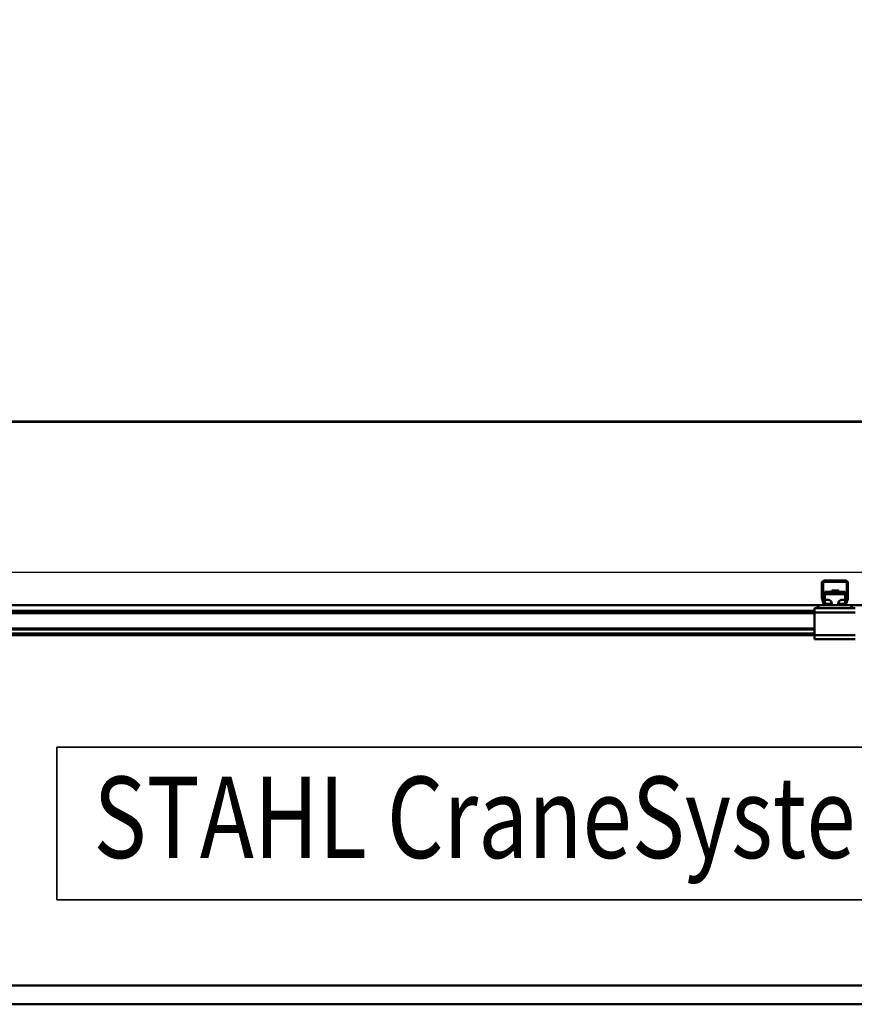
# Model space of a CAD drawing. Units: millimetres. Extents: x 0 to 23760, y 0 to 16800.
# Drawn here: x 7526 to 8550, y 12650 to 13858 of the extents above; entities that cross this region are included whole.
import ezdxf
from ezdxf.enums import TextEntityAlignment as Align

# ---------------------------------------------------------------- set-up
doc = ezdxf.new("R2010")
doc.units = ezdxf.units.MM
doc.header["$MEASUREMENT"] = 0
for name, color, linetype, lineweight in [('(1) Shape lines', 7, 'Continuous', 35), ('(4) Texts', 7, 'Continuous', 35), ('(6) Dimensions', 7, 'Continuous', 35)]:
    doc.layers.add(name, color=color, linetype=linetype, lineweight=lineweight)
doc.styles.add('Arial', font='ARIAL.TTF')
doc.dimstyles.new('Vertex Style', dxfattribs={"dimscale": 40, "dimtxt": 0.18, "dimasz": 3.6, "dimexe": 1.8, "dimexo": 0.0625, "dimgap": 1.7, "dimtad": 1, "dimdec": 1, "dimdsep": 46, "dimtxsty": 'Arial', "dimblk1": 'CLOSED', "dimblk2": 'CLOSED', "dimsah": 1, "dimcen": 0.09, "dimdle": 1.8, "dimclrd": 9, "dimclre": 9, "dimadec": 1, "dimazin": 2, "dimtfac": 0.65, "dimtdec": 4, "dimtmove": 0, "dimatfit": 3, "dimfxl": 0, "dimtolj": 1, "dimtzin": 0, "dimlwd": 25, "dimlwe": 25, "dimarcsym": 0})

# ---------------------------------------------------------------- blocks, each defined once
blk = doc.blocks.new('_Closed')
at = {"color": 0, "linetype": 'ByBlock', "lineweight": -2}
for p, q in [((-1, 0.166667), (0, 0)), ((-1, 0.166667), (-1, -0.166667)), ((0, 0), (-1, -0.166667)), ((0, 0), (-1, 0))]:
    blk.add_line(p, q, dxfattribs=at)
blk = doc.blocks.new('*D65')
at = {"layer": '(6) Dimensions', "color": 9, "lineweight": 25}
for p, q in [((1962.1, 13364.9), (1962.1, 14184.5)), ((1962.1, 13508.9), (1962.1, 13652.9)), ((2594.1, 13364.9), (1890.1, 13364.9)), ((1962.1, 13364.9), (1962.1, 13179.9)), ((12310.9, 13179.9), (1890.1, 13179.9)), ((1962.1, 13035.9), (1962.1, 12891.9))]:
    blk.add_line(p, q, dxfattribs=at)
at = {"layer": 'Defpoints', "color": 0}
for p in [(2714.1, 13364.9), (1961.2, 13179.9), (12430.9, 13179.9)]:
    blk.add_point(p, dxfattribs=at)
at = {"layer": '(6) Dimensions', "color": 9, "lineweight": 25, "xscale": 144, "yscale": 144, "zscale": 144}
for p, rotation in [((1962.1, 13364.9), 270), ((1962.1, 13179.9), 90)]:
    blk.add_blockref('_Closed', p, dxfattribs=dict(at, rotation=rotation))
at = {"layer": '(6) Dimensions', "color": 0, "lineweight": 35, "insert": (1829.4, 13974.9), "char_height": 140, "attachment_point": 5, "rotation": 90, "style": 'Arial'}
blk.add_mtext('\\A1;185', dxfattribs=at)
blk = doc.blocks.new('*D66')
at = {"layer": '(6) Dimensions', "color": 9, "lineweight": 25}
for p, q in [((12310.9, 13179.9), (1890.1, 13179.9)), ((1962.1, 12795.9), (1962.1, 13035.9)), ((2594.1, 12651.9), (1890.1, 12651.9))]:
    blk.add_line(p, q, dxfattribs=at)
at = {"layer": 'Defpoints', "color": 0}
for p in [(1962.1, 13179.9), (12430.9, 13179.9), (2714.1, 12651.9)]:
    blk.add_point(p, dxfattribs=at)
at = {"layer": '(6) Dimensions', "color": 9, "lineweight": 25, "xscale": 144, "yscale": 144, "zscale": 144}
for p, rotation in [((1962.1, 13179.9), 90), ((1962.1, 12651.9), 270)]:
    blk.add_blockref('_Closed', p, dxfattribs=dict(at, rotation=rotation))
at = {"layer": '(6) Dimensions', "color": 0, "lineweight": 35, "insert": (1829.4, 12915.9), "char_height": 140, "attachment_point": 5, "rotation": 90, "style": 'Arial'}
blk.add_mtext('\\A1;528', dxfattribs=at)
blk = doc.blocks.new('*D72')
at = {"layer": '(6) Dimensions', "color": 9, "lineweight": 25}
for p, q in [((2714.1, 13484.9), (2714.1, 14436.9)), ((13625.9, 13484.9), (13625.9, 14436.9)), ((2858.1, 14364.9), (13481.9, 14364.9))]:
    blk.add_line(p, q, dxfattribs=at)
at = {"layer": 'Defpoints', "color": 0}
for p in [(13625.9, 14364.9), (2714.1, 13364.9), (13625.9, 13364.9)]:
    blk.add_point(p, dxfattribs=at)
at = {"layer": '(6) Dimensions', "color": 9, "lineweight": 25, "xscale": 144, "yscale": 144, "zscale": 144, "rotation": 180}
blk.add_blockref('_Closed', (2714.1, 14364.9), dxfattribs=at)
at = {"layer": '(6) Dimensions', "color": 9, "lineweight": 25, "xscale": 144, "yscale": 144, "zscale": 144}
blk.add_blockref('_Closed', (13625.9, 14364.9), dxfattribs=at)
at = {"layer": '(6) Dimensions', "color": 0, "lineweight": 35, "insert": (7965.9, 14498.5), "char_height": 140, "attachment_point": 5, "style": 'Arial'}
blk.add_mtext('\\A1;SPAN 19500', dxfattribs=at)
blk = doc.blocks.new('MACRO_11_2fbe1c7d-7bfd-441e-876b-33cd85eef56c')
at = {"layer": '(1) Shape lines', "color": 7, "linetype": 'Continuous', "lineweight": 50, "ltscale": 120}
for p, q in [((0, 4953.1), (-8000, 4953.1)), ((-0.1, 4953), (-8000, 4953)), ((-5320.1, 4736.3), (-5320.1, 4755)), ((-5318.6, 4756), (-5318.6, 4736.2)), ((-5290.1, 4756.5), (-5318.1, 4756.5)), ((-5317.1, 4758), (-5291.1, 4758)), ((-5289.6, 4736.2), (-5289.6, 4756)), ((-5288.1, 4755), (-5288.1, 4736.3)), ((-5316.6, 4744.3), (-5316.6, 4741.5)), ((-5316.6, 4744.3), (-5291.6, 4744.3)), ((-5316.6, 4741.5), (-5316.6, 4734.5)), ((-5316.6, 4741.5), (-5291.6, 4741.5)), ((-5308.1, 4744.3), (-5308.1, 4745.9)), ((-5308.1, 4744.3), (-5308.1, 4745.9)), ((-5300.1, 4745.9), (-5300.1, 4744.3)), ((-5300.1, 4745.9), (-5300.1, 4744.3)), ((-5291.6, 4741.5), (-5291.6, 4744.3)), ((-5291.6, 4734.5), (-5291.6, 4741.5)), ((-5324.1, 4728), (-7284.1, 4728)), ((-5326.6, 4724), (-5324.1, 4726.5)), ((-5324.1, 4724), (-5324.1, 4728)), ((-5315.2, 4728), (-5324.1, 4728)), ((-5318, 4730), (-5319.9, 4735.2)), ((-5318.6, 4736.1), (-5316.3, 4729.8)), ((-5316.6, 4734.5), (-5313.1, 4734.5)), ((-5316.6, 4730.6), (-5316.6, 4734.5)), ((-5315.8, 4729.5), (-5310.1, 4729.5)), ((-5310.1, 4728), (-5315.2, 4728)), ((-5309.5, 4729.5), (-5310.1, 4729.5)), ((-5310.1, 4729.5), (-5310.1, 4728)), ((-5298.1, 4728), (-5310.1, 4728)), ((-5298.1, 4729.5), (-5298.7, 4729.5)), ((-5298.1, 4729.5), (-5292.4, 4729.5)), ((-5298.1, 4728), (-5298.1, 4729.5)), ((-5293, 4728), (-5298.1, 4728)), ((-5295.1, 4734.5), (-5291.6, 4734.5)), ((-5284.1, 4728), (-5293, 4728)), ((-5291.9, 4729.8), (-5289.6, 4736.1)), ((-5291.6, 4730.6), (-5291.6, 4734.5)), ((-5288.3, 4735.2), (-5290.2, 4730)), ((-3324.1, 4728), (-5284.1, 4728)), ((-5284.1, 4724), (-5284.1, 4728)), ((-5284.1, 4726.5), (-5281.6, 4724)), ((-5329.1, 4721), (-7279.1, 4721)), ((-5329.1, 4718), (-7279.1, 4718)), ((-5329.1, 4724), (-5329.1, 4719)), ((-5326.6, 4724), (-5329.1, 4724)), ((-5329.1, 4719), (-5329.1, 4691)), ((-5279.1, 4719), (-5329.1, 4719)), ((-5324.1, 4724), (-5326.6, 4724)), ((-5284.1, 4724), (-5324.1, 4724)), ((-5281.6, 4724), (-5284.1, 4724)), ((-5279.1, 4724), (-5281.6, 4724)), ((-5329.1, 4699.3), (-7279.1, 4699.3)), ((-5329.1, 4698.2), (-7279.1, 4698.2)), ((-5329.1, 4693), (-7279.1, 4693)), ((-5329.1, 4691), (-7279.1, 4691)), ((-5279.1, 4691), (-5329.1, 4691)), ((-5329.1, 4691), (-5329.1, 4686)), ((-5279.1, 4686), (-5329.1, 4686)), ((-5058.6, 4261), (-8000, 4261)), ((-8000, 4238), (-5058.6, 4238))]:
    blk.add_line(p, q, dxfattribs=at)
blk.add_lwpolyline([(-5300.1, 4745.9), (-5300.1, 4745.9), (-5308.1, 4745.9)], dxfattribs=at)
for centre, radius, start, end in [((-5317.1, 4755), 3, 90, 180), ((-5318.1, 4756), 0.5, 90, 180), ((-5291.1, 4755), 3, 0, 90), ((-5290.1, 4756), 0.5, 0, 90), ((-5317.1, 4736.3), 3, 180, 200), ((-5318.1, 4736.2), 0.5, 180, 200), ((-5315.2, 4731), 3, 200, 270), ((-5315.8, 4730), 0.5, 200, 270), ((-5293, 4731), 3, 270, 340), ((-5292.4, 4730), 0.5, 270, 340), ((-5290.1, 4736.2), 0.5, 340, 0), ((-5291.1, 4736.3), 3, 340, 0)]:
    blk.add_arc(centre, radius, start, end, dxfattribs=at)
for centre, major_axis, start_param, end_param in [((-5313.1, 4729.8), (5, 0), 5.884621, 7.853982), ((-5313.1, 4732.7), (-5, 0), 2.220777, 2.82712), ((-5295.1, 4729.8), (5, 0), 1.570796, 3.540157), ((-5295.1, 4732.7), (-5, 0), 0.314472, 0.920815)]:
    blk.add_ellipse(centre, major_axis=major_axis, ratio=0.933378, start_param=start_param, end_param=end_param, dxfattribs=at)

msp = doc.modelspace()

# ---------------------------------------------------------------- linework, layer by layer
at = {"layer": '(4) Texts', "color": 9, "lineweight": 35}
for p, q in [((7571.15, 12778.15), (7571.15, 12965.65)), ((7571.15, 12965.65), (8768.65, 12965.65)), ((7571.15, 12778.15), (8768.65, 12778.15))]:
    msp.add_line(p, q, dxfattribs=at)

# ---------------------------------------------------------------- block references
at = {"color": 7, "linetype": 'ByBlock', "rotation": 360}
msp.add_blockref('MACRO_11_2fbe1c7d-7bfd-441e-876b-33cd85eef56c', (13830, 8411.9), dxfattribs=at)

# ---------------------------------------------------------------- texts
at = {"layer": '(4) Texts', "color": 9, "lineweight": 35, "style": 'Arial', "width": 0.8}
msp.add_text('STAHL CraneSystems', height=100, dxfattribs=at).set_placement((7616.15, 12798.15), align=Align.BOTTOM_LEFT)

# ---------------------------------------------------------------- dimensions: what is measured, and where the dimension line sits
at = {"layer": '(6) Dimensions', "color": 7, "lineweight": 35}
dim = msp.add_linear_dim(base=(13625.9, 14364.9), p1=(2714.1, 13364.9), p2=(13625.9, 13364.9), dimstyle='Vertex Style', override={"dimtxt": 3.5, "dimexo": 3, "dimgap": 1.53125, "dimdec": 0, "dimlfac": 1.787056, "dimpost": 'SPAN <>', "dimtxsty": 'Arial', "dimcen": 0}, dxfattribs=at)
dim.commit()
dim.dimension.update_dxf_attribs({"geometry": '*D72', "text_midpoint": (7965.9, 14364.9), "dimtype": 160})
for p1, picture, middle in [((2714.1, 13364.9), '*D65', (1962.1, 13974.9)), ((2714.1, 12651.9), '*D66', (1962.1, 12915.9))]:
    dim = msp.add_linear_dim(base=(1962.1, 13179.9), p1=p1, p2=(12430.9, 13179.9), angle=90, dimstyle='Vertex Style', override={"dimtxt": 3.5, "dimexo": 3, "dimgap": 1.53125, "dimdec": 0, "dimtxsty": 'Arial', "dimcen": 0}, dxfattribs=at)
    dim.commit()
    dim.dimension.update_dxf_attribs({"geometry": picture, "text_midpoint": middle, "dimtype": 160})

doc.saveas('drawing.dxf')
